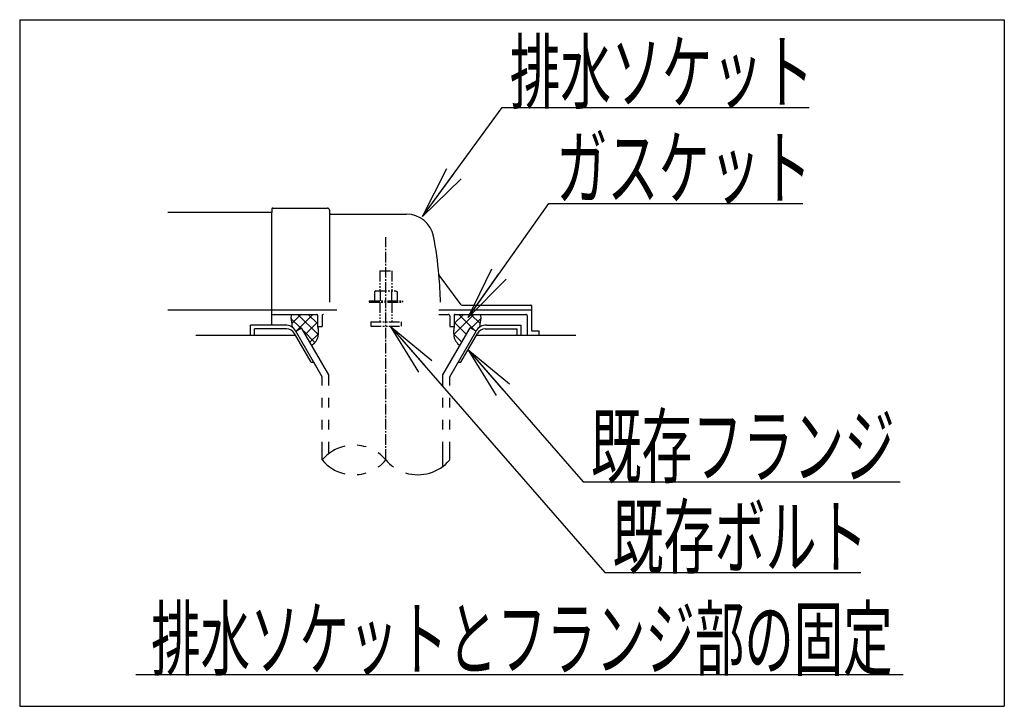
# Model space of a CAD drawing. Extents: x 1 to 2005, y 10 to 2810.
# Drawn here: x 1304 to 1952, y 1623 to 2075 of the extents above; entities that cross this region are included whole.
import ezdxf
from ezdxf.enums import TextEntityAlignment as Align

# ---------------------------------------------------------------- set-up
doc = ezdxf.new("R2010")
doc.units = 0
doc.linetypes.add('EXLTYPE3', pattern=[10, 7, -1, 1, -1])
doc.linetypes.add('EXLTYPE4', pattern=[12, 7, -1, 1, -1, 1, -1])
doc.layers.get('0').update_dxf_attribs({"linetype": 'CONTINUOUS'})
doc.layers.add('ｱｼﾞｬｽﾀｰ', color=7, linetype='CONTINUOUS')
doc.styles.add('EXCADSTD', font='monotxt', dxfattribs={"bigfont": 'extfont'})
doc.styles.get("Standard").update_dxf_attribs({"font": 'monotxt', "bigfont": 'extfont'})
doc.dimstyles.new('ISO-25', dxfattribs={"dimtxt": 2.5, "dimasz": 2.5, "dimexe": 1.25, "dimexo": 0.625, "dimtad": 1, "dimtxsty": 'STANDARD', "dimcen": 2.5, "dimazin": 3, "dimtfac": 1, "dimtmove": 0, "dimatfit": 3})

# ---------------------------------------------------------------- blocks, each defined once
blk = doc.blocks.new('EX_NORM')
at = {"color": 0, "linetype": 'CONTINUOUS'}
for q in [(-1, 0.167), (-1, 0), (-1, -0.167)]:
    blk.add_line((0, 0), q, dxfattribs=at)

msp = doc.modelspace()

# ---------------------------------------------------------------- linework, layer by layer
at = {"layer": 'ｱｼﾞｬｽﾀｰ', "color": 6, "linetype": 'CONTINUOUS'}
for p, q in [((1304.5, 2075), (1952.5, 2075)), ((1304.5, 2075), (1304.5, 1623)), ((1952.5, 2075), (1952.5, 1623)), ((1489.527, 1881), (1483.511, 1874.984)), ((1497.506, 1881), (1486.979, 1870.472)), ((1487.523, 1881), (1500.843, 1867.681)), ((1494.412, 1881), (1500.5, 1874.913)), ((1580.377, 1884), (1641.5, 1884)), ((1603.476, 1881), (1590.157, 1867.681)), ((1596.587, 1881), (1590.5, 1874.913)), ((1593.493, 1881), (1604.02, 1870.472)), ((1601.472, 1881), (1607.488, 1874.984)), ((1479.234, 1874), (1456.5, 1874)), ((1456.5, 1867), (1456.5, 1874)), ((1483.039, 1878.27), (1489.425, 1871.884)), ((1500.5, 1875.839), (1492.567, 1867.906)), ((1590.5, 1875.839), (1598.433, 1867.906)), ((1607.96, 1878.27), (1601.574, 1871.884)), ((1611.766, 1874), (1634.5, 1874)), ((1634.5, 1867), (1634.5, 1874)), ((1480.101, 1871.5), (1459, 1871.5)), ((1459, 1867), (1459, 1871.5)), ((1496.268, 1849.5), (1485.298, 1868.5)), ((1486.163, 1870), (1490.059, 1872.25)), ((1503.499, 1839.972), (1486.163, 1870)), ((1507.999, 1841.178), (1490.059, 1872.25)), ((1491.424, 1869.885), (1498.805, 1862.505)), ((1500.873, 1868.058), (1495.551, 1862.737)), ((1583.001, 1841.178), (1600.94, 1872.25)), ((1587.5, 1839.972), (1604.837, 1870)), ((1590.127, 1868.058), (1595.448, 1862.737)), ((1594.732, 1849.5), (1605.701, 1868.5)), ((1604.837, 1870), (1600.94, 1872.25)), ((1610.899, 1871.5), (1632, 1871.5)), ((1632, 1867), (1632, 1871.5)), ((1496.268, 1849.5), (1497.998, 1849.5)), ((1503.501, 1839.972), (1498.001, 1849.5)), ((1593.001, 1849.5), (1594.732, 1849.5)), ((1507.999, 1834.128), (1507.999, 1841.178)), ((1583.001, 1834.128), (1583.001, 1841.178)), ((1503.501, 1834.128), (1503.501, 1839.972)), ((1587.5, 1834.128), (1587.5, 1839.972)), ((1503.501, 1819.628), (1503.501, 1826.128)), ((1507.999, 1819.628), (1507.999, 1826.128)), ((1583.001, 1819.628), (1583.001, 1826.128)), ((1587.5, 1819.628), (1587.5, 1826.128)), ((1503.501, 1805.128), (1503.501, 1811.628)), ((1507.999, 1805.128), (1507.999, 1811.628)), ((1583.001, 1805.128), (1583.001, 1811.628)), ((1587.5, 1805.128), (1587.5, 1811.628)), ((1503.501, 1785.182), (1503.501, 1797.128)), ((1507.999, 1789.424), (1507.999, 1797.128)), ((1583.001, 1780.939), (1583.001, 1797.128)), ((1587.5, 1785.184), (1587.5, 1797.128)), ((1381, 1644), (1886, 1644)), ((1304.5, 1623), (1952.5, 1623))]:
    msp.add_line(p, q, dxfattribs=at)
at = {"layer": 'ｱｼﾞｬｽﾀｰ', "color": 2, "linetype": 'CONTINUOUS'}
for p, q in [((1470.5, 1950.5), (1470.5, 1948)), ((1471, 1951), (1507, 1951)), ((1470.5, 1948), (1401.977, 1948)), ((1470.5, 1922), (1470.5, 1948)), ((1508.5, 1949.5), (1508.5, 1889)), ((1509, 1947), (1559.151, 1947)), ((1470.5, 1874), (1470.5, 1922)), ((1595.152, 1887.4), (1580.537, 1906.886)), ((1595.452, 1887), (1641, 1887)), ((1641.5, 1870.3), (1641.5, 1886.5)), ((1401.977, 1884), (1470.5, 1884)), ((1470.5, 1884), (1513.277, 1884)), ((1470.5, 1881), (1500, 1881)), ((1500.5, 1880.5), (1500.5, 1873)), ((1503.5, 1880), (1503.5, 1873)), ((1580.377, 1881), (1586.5, 1881)), ((1587.5, 1880), (1587.5, 1873)), ((1590.5, 1880.5), (1590.5, 1873)), ((1591, 1881), (1637.5, 1881)), ((1638.5, 1880), (1638.5, 1867)), ((1500.5, 1873), (1503.5, 1873)), ((1587.5, 1873), (1590.5, 1873)), ((1486.164, 1867), (1420.5, 1867)), ((1670.5, 1867), (1604.835, 1867)), ((1646.075, 1870), (1641.8, 1870)), ((1646.375, 1867), (1646.375, 1869.7))]:
    msp.add_line(p, q, dxfattribs=at)
at = {"layer": 'ｱｼﾞｬｽﾀｰ', "color": 6, "linetype": 'EXLTYPE3'}
msp.add_line((1545.5, 1785.185), (1545.5, 1931.829), dxfattribs=at)
at = {"layer": 'ｱｼﾞｬｽﾀｰ', "color": 6, "linetype": 'EXLTYPE4'}
for p, q in [((1541.5, 1909.567), (1549.5, 1909.567)), ((1541.5, 1909.567), (1541.5, 1896.5)), ((1549.5, 1909.567), (1549.5, 1896.5)), ((1539, 1896.5), (1537.994, 1895.919)), ((1537.994, 1895.919), (1537.994, 1890)), ((1539, 1896.5), (1552, 1896.5)), ((1541.743, 1895.919), (1541.743, 1890)), ((1549.256, 1895.919), (1549.256, 1890)), ((1552, 1896.5), (1553.005, 1895.919)), ((1553.005, 1895.919), (1553.005, 1890)), ((1534.5, 1890), (1534.5, 1889)), ((1534.5, 1890), (1556.5, 1890)), ((1534.5, 1889), (1556.5, 1889)), ((1541.5, 1889), (1541.5, 1876)), ((1549.5, 1889), (1549.5, 1876)), ((1556.5, 1890), (1556.5, 1889)), ((1535.5, 1876), (1535.5, 1873.25)), ((1535.5, 1876), (1555.5, 1876)), ((1535.5, 1873.25), (1555.5, 1873.25)), ((1555.5, 1876), (1555.5, 1873.25))]:
    msp.add_line(p, q, dxfattribs=at)
at = {"layer": 'ｱｼﾞｬｽﾀｰ', "color": 2, "linetype": 'CONTINUOUS', "flags": 128}
for points in [[(1483.488, 1881), (1483.449, 1880.904), (1483.132, 1879.856), (1483.039, 1879.027), (1483.088, 1878.185), (1483.205, 1877.174), (1483.347, 1876.143), (1483.861, 1872.526)], [(1607.511, 1881), (1607.55, 1880.904), (1607.868, 1879.856), (1607.96, 1879.027), (1607.912, 1878.185), (1607.794, 1877.174), (1607.653, 1876.143), (1607.139, 1872.526)], [(1500.5, 1873), (1500.642, 1872.447), (1500.753, 1871.872), (1500.835, 1871.279), (1500.891, 1870.674), (1500.921, 1870.06), (1500.929, 1869.442), (1500.916, 1868.825), (1500.885, 1868.212), (1500.837, 1867.609), (1500.775, 1867.02), (1500.7, 1866.449), (1500.609, 1865.965), (1500.476, 1865.479), (1500.305, 1864.995), (1500.098, 1864.515), (1499.858, 1864.043), (1499.588, 1863.582), (1499.292, 1863.135), (1498.972, 1862.705), (1498.631, 1862.296), (1498.273, 1861.909), (1496.832, 1860.519)], [(1590.5, 1873), (1590.358, 1872.447), (1590.246, 1871.872), (1590.164, 1871.279), (1590.109, 1870.674), (1590.078, 1870.06), (1590.07, 1869.442), (1590.083, 1868.825), (1590.115, 1868.212), (1590.163, 1867.609), (1590.225, 1867.02), (1590.3, 1866.449), (1590.391, 1865.965), (1590.523, 1865.479), (1590.695, 1864.995), (1590.902, 1864.515), (1591.142, 1864.043), (1591.411, 1863.582), (1591.708, 1863.135), (1592.028, 1862.705), (1592.368, 1862.296), (1592.727, 1861.909), (1594.168, 1860.519)]]:
    msp.add_lwpolyline(points, dxfattribs=at)
at = {"layer": 'ｱｼﾞｬｽﾀｰ', "color": 2, "linetype": 'CONTINUOUS'}
for centre, radius, start, end in [((1471, 1950.5), 0.5, 90.000008, 179.99999), ((1507, 1949.5), 1.5, 359.999995, 89.999997), ((1509, 1947.5), 0.5, 179.99999, 269.999999), ((1559.151, 1929), 18, 11.039739, 89.999984), ((1328.5, 1884), 253, 5.215901, 11.039711), ((1580.937, 1907.186), 0.5, 185.248055, 216.869801), ((1580.937, 1907.186), 0.5, 185.248055, 216.869801), ((1328.5, 1884), 253, 1.1324, 5.215901), ((1595.952, 1888), 1, 216.869899, 269.999999), ((1641, 1886.5), 0.5, 359.999995, 90.000011), ((1500, 1880.5), 0.5, 359.999995, 90.000011), ((1504.5, 1880), 1, 89.999977, 180.000009), ((1586.5, 1880), 1, 359.999995, 90.000004), ((1591, 1880.5), 0.5, 89.999991, 180.000002), ((1637.5, 1880), 1, 359.999995, 90.000004), ((1641.8, 1870.3), 0.3, 180.000376, 269.999586), ((1646.075, 1869.7), 0.3, 0.001211, 89.998433)]:
    msp.add_arc(centre, radius, start, end, dxfattribs=at)
at = {"layer": 'ｱｼﾞｬｽﾀｰ', "color": 6, "linetype": 'CONTINUOUS'}
for centre, radius, start, end in [((1479.234, 1866), 8, 29.998505, 90.000031), ((1611.766, 1866), 8, 89.999969, 150.001495), ((1480.101, 1865.5), 6, 29.992111, 90.000031), ((1610.899, 1865.5), 6, 89.999969, 150.007889), ((1524.502, 1767.426), 27.5, 102.610809, 139.786636), ((1524.502, 1767.426), 27.5, 73.096252, 85.837708), ((1524.502, 1767.426), 27.5, 40.216568, 54.431503), ((1524.502, 1802.938), 27.5, 220.213364, 257.38916), ((1524.502, 1802.938), 27.5, 305.568604, 319.783447), ((1566.5, 1802.938), 27.5, 220.216583, 234.418976), ((1566.5, 1802.938), 27.5, 253.085587, 319.786621), ((1524.502, 1802.938), 27.5, 274.162354, 286.903809)]:
    msp.add_arc(centre, radius, start, end, dxfattribs=at)

# ---------------------------------------------------------------- texts
at = {"layer": 'ｱｼﾞｬｽﾀｰ', "color": 2, "linetype": 'CONTINUOUS', "style": 'EXCADSTD'}
for s, p, p2 in [('排水ソケット', (1627.016, 2020.636), (1827.016, 2020.636)), ('既存フランジ', (1680.4, 1774.207), (1880.4, 1774.207))]:
    msp.add_text(s, height=40, dxfattribs=at).set_placement(p, p2, align=Align.FIT)
for s, width, p, p2 in [('ガスケット', 1.013793, (1657.7, 1957.583), (1825.7, 1957.583)), ('既存ボルト', 1.013793, (1694.615, 1714.612), (1862.615, 1714.612)), ('排水ソケットとフランジ部の固定', 0.959551, (1391, 1647.5), (1879, 1647.5))]:
    msp.add_text(s, height=40, dxfattribs=dict(at, width=width)).set_placement(p, p2, align=Align.FIT)

# ---------------------------------------------------------------- leaders
at = {"layer": 'ｱｼﾞｬｽﾀｰ', "color": 6, "linetype": 'CONTINUOUS'}
for points in [[(1569.683, 1945.358), (1622.04, 2017.102), (1824, 2017.102)], [(1599.76, 1879), (1652.7, 1954.083), (1820, 1954.083)], [(1548.3, 1873.25), (1689.615, 1711.112), (1858, 1711.112)], [(1599.511, 1857.778), (1675.4, 1770.707), (1884, 1770.707)]]:
    msp.add_leader(points, dimstyle='ISO-25', override={"dimasz": 35, "dimldrblk": 'EX_NORM'}, dxfattribs=at)

doc.saveas('drawing.dxf')
